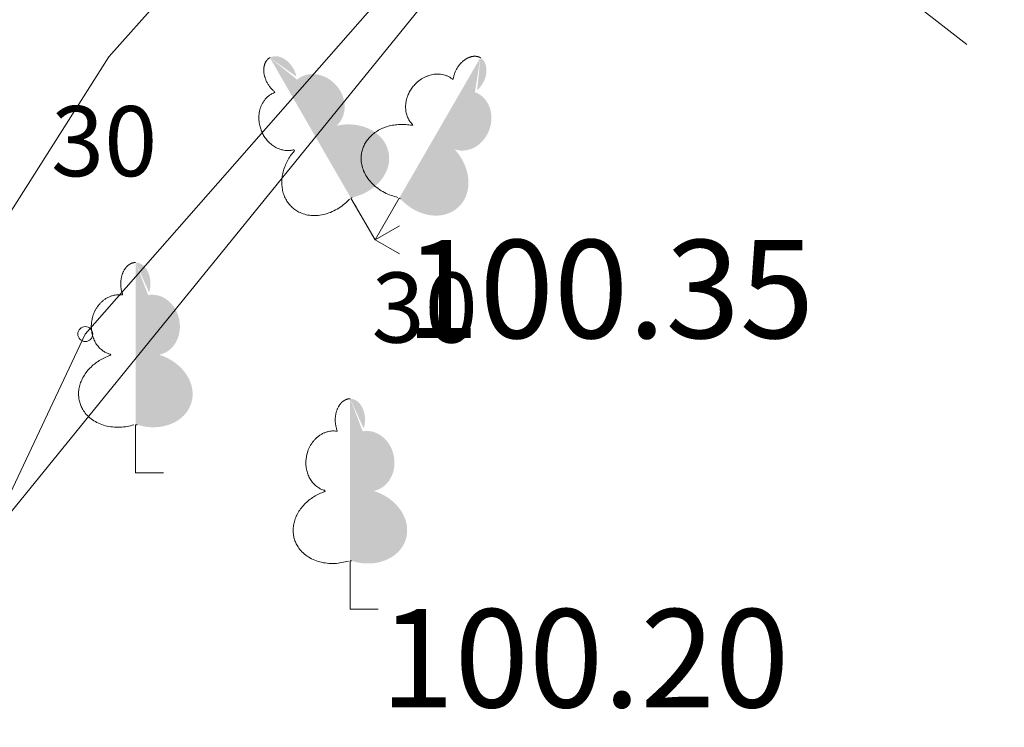
# Model space of a CAD drawing. Units: metres. Extents: x 0 to 553527, y 0 to 336807.
# Drawn here: x 551066 to 551073, y 335457 to 335462 of the extents above; entities that cross this region are included whole.
import ezdxf
from ezdxf.enums import TextEntityAlignment as Align

# ---------------------------------------------------------------- set-up
doc = ezdxf.new("R2010")
doc.units = ezdxf.units.M
doc.header["$MEASUREMENT"] = 0
for name, pattern in [('DGN Style 1', [16.788586987941194, 0.02793442094499366, -16.7606525669962]), ('DGN Style 2', [27.93442094499367, 16.7606525669962, -11.17376837799747]), ('DGN Style 4', [44.72300793293486, 22.34753675599493, -11.17376837799747, 0.02793442094499366, -11.17376837799747])]:
    doc.linetypes.add(name, pattern=pattern)
for name, color, linetype, lineweight in [('Level 1', 7, 'CONTINUOUS', 0), ('Level 25', 7, 'CONTINUOUS', 0), ('Level 29', 7, 'CONTINUOUS', 0), ('Level 32', 7, 'CONTINUOUS', 0), ('Level 35', 7, 'CONTINUOUS', 0), ('Level 37', 7, 'CONTINUOUS', 0), ('Level 58', 7, 'CONTINUOUS', 0)]:
    doc.layers.add(name, color=color, linetype=linetype, lineweight=lineweight)
doc.styles.add('Style-font001', font='font001.shx')
doc.linetypes.add('zogs_stieplu', pattern='A,1.45,[9,dgnlstyle-jaun500.shx,S=0.005664,R=0,X=0,Y=0],2.9,[10,dgnlstyle-jaun500.shx,S=0.005664,R=0,X=0,Y=0],1.45', length=5.8)

# ---------------------------------------------------------------- blocks, each defined once
blk = doc.blocks.new('LAPUKO_1')
at = {"layer": 'Level 1', "linetype": 'Continuous', "lineweight": 0}
h = blk.add_hatch(color=3, dxfattribs=at)
edge = h.paths.add_edge_path()
edge.add_ellipse((0.0004004397196695209, 1.350068431172986), major_axis=(-2.75410667655027e-17, -0.1499315361192787), ratio=0.7071067811865476, start_angle=57.04944999999998, end_angle=180, ccw=False)
edge.add_line((0.08936408685985953, 1.268518419004977), (0.09035936091095209, 1.267606086214073))
edge.add_ellipse((0.1290916748112068, 1.055203076801263), major_axis=(0.03873231390928331, -0.2124030094272178), ratio=0.86132284597957, start_angle=0, end_angle=180, ccw=False)
edge.add_ellipse((0.09035936137661338, 0.5929141737287864), major_axis=(-0.3068173883848489, 0.09511338992961674), ratio=0.8144450187643258, start_angle=90, end_angle=270, ccw=False)
edge.add_line((0.01289473474025726, 0.3430282800691202), (0.01099999994039536, 0.3439999999827705))
edge.add_line((0.01099999994039536, 0.3439999999827705), (0, 0.3439999999827705))
edge.add_line((0, 0.3439999999827705), (0, 1.49900000001071))
edge.add_line((0, 1.49900000001071), (-0.001000000047497451, 1.5))
edge.add_line((-0.001000000047497451, 1.5), (0.0004004397196695209, 1.499999967287295))
at = {"layer": 'Level 1', "color": 3, "linetype": 'Continuous', "lineweight": 0}
for p, q in [((0, 0), (0, 0.3439999999827705)), ((0, 0.3439999999827705), (0.01099999994039536, 0.3439999999827705)), ((0, 0.271999999997206), (0, 0.2960000000311993)), ((0, 0), (0.1999999999534339, 0))]:
    blk.add_line(p, q, dxfattribs=at)
blk.add_rational_spline([(-0.01209385541733354, 0.3430282800691202), (-0.3189112438121811, 0.2479148901766166), (-0.3963758704485372, 0.4978007838362828), (-0.4738404972013086, 0.747686677495949), (-0.1670231088064611, 0.8428000673884526), (-0.3499706740258262, 0.8761610941728577), (-0.3112383602419868, 1.088564103643876), (-0.2725060462253168, 1.300967113114893), (-0.0895584817044437, 1.267606086214073), (-0.1228531757369637, 1.343332893098705), (-0.09274780785199255, 1.421666430193), (-0.06264244008343667, 1.499999967287295), (0.0004004397196695209, 1.499999967287295)], [1, 0.7071067811865476, 1, 0.7071067811865476, 1, 0.7071067811865476, 1, 0.7071067811865476, 1, 0.8595167113278297, 1, 0.8595167113278297, 1], degree=2, knots=[0, 0, 0, 0.1666666666666667, 0.1666666666666667, 0.3333333333333333, 0.3333333333333333, 0.5, 0.5, 0.6666666666666666, 0.6666666666666666, 0.8333333333333333, 0.8333333333333333, 1, 1, 1], dxfattribs=at)
blk = doc.blocks.new('PKT_6')
at = {"layer": 'Level 58', "color": 254, "linetype": 'Continuous', "lineweight": 13}
blk.add_circle((1.663167495280504e-05, 9.1761932708323e-05), 0.05342884173628483, dxfattribs=at)

msp = doc.modelspace()

# ---------------------------------------------------------------- linework, layer by layer
at = {"layer": 'Level 25', "color": 214, "linetype": 'DGN Style 1', "lineweight": 30, "flags": 128}
msp.add_lwpolyline([(551075.635706816, 335598.6220859199), (551075.2023495659, 335595.0933197407), (551071.2402261371, 335596.8473848004), (551065.2351328145, 335592.0804550495), (551065.7923064213, 335589.5215836682), (551069.0734398862, 335587.6643383108), (551069.3829807792, 335587.1690728821), (551047.9394283516, 335572.3161728295), (551043.6118596207, 335566.4206444136), (551048.629330613, 335555.6330817803), (551051.7652499831, 335548.9222143283), (551055.9046635516, 335540.956979128), (551061.2984448682, 335525.6536926018), (551062.4900942289, 335522.9568019434), (551062.6155310037, 335521.5769974206), (551068.5110594195, 335507.9043889667), (551071.7724155645, 335499.1865331177), (551075.8491107458, 335498.2457573066), (551075.9745475206, 335492.3502288908), (551078.8595933411, 335485.5139246639), (551081.1174552876, 335482.1271317442), (551083.3753172341, 335475.5417010668), (551079.4867772151, 335467.9527761911), (551071.3961052401, 335456.2244377467), (551067.5702836087, 335444.6215360773), (551069.8908639426, 335437.9733870125), (551075.7863923584, 335424.4889337209), (551074.3758356132, 335420.9737990909), (551084.593813738, 335400.5854857467), (551092.0444135489, 335385.8555642817), (551103.1774937258, 335364.7027119452), (551100.8652386122, 335358.1085029173), (551090.5885492179, 335355.1967742557), (551095.7935579399, 335346.6867741476), (551099.3685060219, 335344.1780386515), (551100.2465634454, 335342.8609525161), (551101.8145231305, 335342.2337686421), (551104.5114137889, 335338.4706653979), (551110.8850107718, 335333.8583705826), (551108.5727556582, 335329.947519341), (551109.6575173165, 335328.7771186045), (551111.3988452415, 335328.8056649638), (551112.1981433056, 335325.9510290209), (551111.1357720932, 335325.4355553205), (551111.3417525227, 335325.2754318479), (551113.0830804479, 335325.2944627542), (551113.6254612769, 335323.4389493912), (551110.2396931715, 335322.2579622541), (551107.5450867187, 335320.955416121), (551106.2319541851, 335320.0704789787), (551104.6007287705, 335317.3746000971), (551103.9774229701, 335315.5691626063), (551102.4963818003, 335314.5316444541), (551101.835814833, 335312.6484255273), (551101.5218048869, 335309.1848005839), (551099.466467008, 335305.331042061), (551100.2372187126, 335302.8475087908), (551099.8946623994, 335302.3336743211), (551102.1212784348, 335301.1347272251), (551101.0079704172, 335290.9436769091), (551102.8920301393, 335283.4930770983), (551101.6930830434, 335279.2967622624), (551102.3794283748, 335273.0620825979), (551102.1299437025, 335272.188886245), (551100.1340663244, 335272.0017727407), (551099.9569453091, 335270.574238926), (551102.8783977192, 335268.1347603208), (551104.1769157227, 335263.5849108387), (551103.4058646093, 335259.5997742568), (551104.866817984, 335245.0829865548), (551102.7207519829, 335238.2756437638), (551104.1766163139, 335233.5654944582), (551105.2739544745, 335222.0291418362), (551116.6600470546, 335218.6492664343), (551117.7124860907, 335206.824804325), (551110.7168619108, 335201.624517324), (551108.6298483846, 335198.4534723613), (551111.5835764109, 335187.8189935003), (551118.2696596977, 335183.5473291781), (551122.0460585912, 335179.1518484987), (551118.7649251263, 335173.2086633547), (551129.0098384928, 335170.5592969817), (551138.4617287249, 335168.4300250064), (551143.1876738409, 335168.793559246), (551144.7456777253, 335166.7681541963), (551158.6119122965, 335164.967794152), (551162.8358339387, 335164.8639272265), (551165.0516616855, 335163.5569350789), (551172.0107457025, 335162.6221327483), (551175.6980215622, 335162.8298665996), (551179.2814304964, 335161.4276631036), (551198.3894464141, 335159.6089278899), (551215.5309875403, 335155.9746495081), (551221.6072026895, 335155.9227160453), (551232.0458287149, 335153.222175979), (551242.4844547404, 335151.7680390202), (551249.028071055, 335150.9371036152), (551263.3097733287, 335147.9768962348), (551303.6620739349, 335141.8487476229), (551318.5669777625, 335139.6675421846), (551321.2155843659, 335141.5890803088), (551322.3581205478, 335141.3294129947), (551328.2266018457, 335138.3172721515), (551333.8354158297, 335138.8885402425), (551339.4442298135, 335137.4344032837), (551351.4927931863, 335135.8244659365), (551364.1126246501, 335133.6432604984), (551368.0076343612, 335133.9029278124), (551371.2794425184, 335133.9029278124), (551390.2351564454, 335130.0079181014), (551394.8572346359, 335128.0863799772), (551406.1267960664, 335126.8919103325), (551406.230662992, 335125.645507225), (551408.1522011161, 335125.3339064482), (551409.1908703725, 335127.4112449607), (551424.6151088281, 335126.7880434069), (551450.9973079375, 335121.8024309766), (551452.0879106574, 335124.5981823911), (551457.5928577158, 335123.8711139117), (551462.3707362945, 335122.9363115811), (551467.4890000001, 335123.63), (551472.3826307454, 335123.2594877345), (551470.8564833186, 335118.513796421), (551471.0446384808, 335115.858718021), (551470.1665810571, 335110.2767815421), (551470.5428913815, 335104.7575634507), (551470.020238153, 335101.8620645655), (551468.0341558853, 335094.1895151733), (551465.6508571642, 335081.3949641431), (551466.4661962003, 335078.57263671), (551464.7100813531, 335071.9872060327), (551463.5184319924, 335064.8373098688), (551463.1212155389, 335063.6352074436), (551462.4731255359, 335061.0846596892), (551460.9678842381, 335058.4922996765), (551460.6961045595, 335054.833727078), (551459.3163000366, 335052.8267386811), (551457.2465932522, 335044.547911544), (551456.0549438916, 335040.7220899123), (551454.3615474316, 335039.4677221644), (551455.051449693, 335032.8822914871), (551454.4869842065, 335029.2446250176), (551453.3015890766, 335026.2013059594), (551454.6751393686, 335024.5407459625), (551450.5984441874, 335007.6067813637), (551449.1559212771, 335002.0248448848), (551449.0316935595, 334998.8779839414), (551449.3724833417, 334994.7985297723), (551448.9515077273, 334990.2880767612), (551447.2116512677, 334986.4079664215), (551446.6461650771, 334984.7151614854), (551446.5258863302, 334983.1114448592), (551446.0247248845, 334981.4676353174), (551443.6367031857, 334974.9932199142), (551442.5566876805, 334974.3912357047), (551441.8550616566, 334971.8252891028), (551440.9329245966, 334970.0411543563), (551438.3669779947, 334970.522269344), (551434.9815657241, 334966.4635192274), (551432.5334587685, 334965.0997025031), (551431.9521114915, 334963.6363110818), (551418.2984746749, 334948.0870317183), (551415.977894341, 334945.703732997), (551407.1973201046, 334938.9301471575), (551395.9707287595, 334929.6478258219), (551394.3400506871, 334928.8324867857), (551394.8417977863, 334927.640837425), (551396.4097574713, 334927.3272454879), (551395.0926713358, 334925.3202570911), (551392.3957806776, 334925.0066651541), (551390.451510668, 334925.0693835415), (551387.942775172, 334923.6895790186), (551384.7441374145, 334920.6163780359), (551373.7057012315, 334912.5884244483), (551372.3258967088, 334909.9542521774), (551368.6882302393, 334907.0692063568), (551359.7822192281, 334900.7346492291), (551354.7020298485, 334896.9715459849), (551351.9066053892, 334894.5161244945), (551344.5416510893, 334889.9052743376), (551340.0259271964, 334888.2955023941), (551339.5868984846, 334887.4592572288), (551336.9736323429, 334885.5986117359), (551334.5903336215, 334883.0689701106), (551333.7540884562, 334882.1491004287), (551328.1930581065, 334878.3650910554), (551316.8201238574, 334869.9399210143), (551312.9943022258, 334866.7412832567), (551303.6492625027, 334860.1558525794), (551291.6073321212, 334850.8735312438), (551282.3877291731, 334845.291594765), (551281.0079246502, 334843.0337328185), (551277.3075397934, 334839.5215031239), (551270.7384976484, 334836.5217220013), (551269.6760353836, 334835.6430189332), (551267.8117148057, 334833.083754484), (551265.704638124, 334830.9918024371), (551257.1670456997, 334825.0351016665), (551254.1644548418, 334821.8349178763), (551247.8298977141, 334815.8139526857), (551245.1330070557, 334812.8661884777), (551238.7042580409, 334805.3294336228), (551234.9726282965, 334800.4479477719), (551234.3942696082, 334799.4357750216), (551226.6310827719, 334789.9739770757), (551222.9477421889, 334784.7818143503), (551219.359426238, 334782.7370756519), (551216.9338048409, 334779.6098282309), (551215.718083364, 334777.1794260454), (551208.7563423621, 334767.5207943854), (551208.4140602645, 334766.3691428364), (551207.5214123968, 334762.5572111977), (551205.8449347267, 334760.9452134381), (551204.2544302706, 334760.7517737069), (551201.3459854344, 334757.3714402152), (551195.3437697615, 334749.73058284), (551184.3382644146, 334735.8183411083), (551180.6296697166, 334731.107423519), (551178.4006428593, 334727.5691816097), (551168.7220737675, 334714.9299320527), (551161.4652560342, 334706.5104197655), (551159.6009354563, 334704.1248912841), (551159.8014000345, 334703.6437762963), (551158.598612564, 334701.9698970676), (551157.6163361305, 334697.3592117673), (551158.2778692388, 334694.0515462259), (551159.2000062988, 334692.187225648), (551161.0643268768, 334689.1301408295), (551158.8391700579, 334682.1439502768), (551150.9007727586, 334678.0143799646), (551150.1791002768, 334677.1624055069), (551140.1358249057, 334662.0072833899), (551130.3932464019, 334649.7388511999), (551122.0940128616, 334642.1612901413), (551113.9250245965, 334629.4921150641), (551102.3081589866, 334613.8957846056), (551095.5725491568, 334606.2580841735), (551089.3781936882, 334598.4399656211), (551088.4111605495, 334594.9690365706), (551095.2357765099, 334590.1162942663), (551102.5583947665, 334583.2610771749), (551107.2324064198, 334584.5074802824), (551115.8014277841, 334581.7030732905), (551119.886557797, 334578.3607391344), (551099.6836697162, 334568.2090391536), (551080.4573362375, 334559.3009298888), (551075.7191529854, 334557.0036289181), (551067.6071742929, 334552.1529329495), (551059.5055540941, 334548.5695240154), (551054.352811386, 334546.2471931555), (551037.9693747833, 334538.4575223781), (551015.4044574992, 334524.5366268599), (550994.2467065491, 334510.2639397582), (550979.4212041018, 334500.4640313609), (550968.6161768945, 334492.624104643), (550951.9814605893, 334480.5626789232), (550932.0801081517, 334465.837688357), (550900.8139741911, 334439.4533195949), (550872.0745151958, 334415.7325156794), (550850.0624132572, 334394.7757884912), (550815.8381177774, 334358.0386959864), (550792.9214089098, 334330.19690495), (550776.7389960692, 334307.2801960824), (550758.4049487876, 334280.0414763318), (550749.8520679021, 334265.4672535872), (550732.51376843, 334235.5649689902), (550706.0791437273, 334184.1531418596), (550692.0074803876, 334152.4918993452), (550670.2717861219, 334097.285748707), (550662.9344188089, 334074.0298854616), (550656.9037059491, 334051.8688132386), (550648.1213020649, 334011.8886178546), (550642.7569051345, 334002.4802909305), (550640.0428379113, 333996.2964362734), (550623.910681011, 333942.0200205344), (550618.4830394372, 333929.1544997666), (550583.9069523739, 333819.9985970025), (550581.092619706, 333813.9678841426), (550579.283405848, 333808.2839783382), (550569.6171993734, 333807.6088433216), (550564.4503485728, 333791.9989967215), (550552.97507516, 333749.0314545861), (550552.3135420518, 333746.7060654783), (550551.2310333292, 333743.2380282743), (550532.2269913094, 333723.2617330499), (550504.8435299175, 333713.1382718474), (550489.989104668, 333710.6725575346), (550486.6814391266, 333709.7704669324), (550482.5518688147, 333708.9485621616), (550480.6073624055, 333709.3494913181), (550478.9095060397, 333709.1215119931), (550478.7856896825, 333708.0071647786), (550476.2474543606, 333706.026103064), (550477.671342468, 333694.7588145619), (550464.8563495014, 333695.1302636334), (550454.1462346066, 333696.1827026693), (550443.3123033547, 333695.0064472762), (550441.4550579973, 333695.8112535978), (550436.3166791749, 333703.9831331708), (550432.1630604303, 333705.9935715772), (550424.3970946585, 333703.3355539698), (550418.4833895996, 333701.691744428), (550404.771612446, 333698.0232426457), (550392.0822046417, 333691.5883296833), (550382.6603694631, 333687.1981554193), (550380.6021443198, 333684.6354922284), (550377.5869367956, 333684.4440504808), (550353.1521014125, 333670.8270722593), (550343.6499625322, 333663.8239855932), (550340.0215536655, 333662.9419414488), (550326.6222235411, 333655.3983489582), (550304.796224725, 333642.0393324414), (550296.7612976753, 333634.9771327804), (550290.8676390742, 333633.41350907), (550255.2851764316, 333611.8836133642), (550249.2712390835, 333608.6862033408), (550237.7846187488, 333602.6722659928), (550213.0071968748, 333597.8611161143), (550197.1304022761, 333593.8919174646), (550194.6045485898, 333601.1086422823), (550189.372423097, 333607.7841127386), (550180.5920745688, 333621.9469351932), (550180.5920745688, 333630.9678412153), (550190.5752105666, 333621.8867958197), (550199.6562559621, 333624.3525101324), (550211.5638519113, 333623.9916738915), (550224.1931203421, 333628.4419875291), (550226.7189740284, 333630.8475624683), (550232.0713782683, 333634.6964823711), (550236.7622493997, 333641.1313953335), (550246.2642704096, 333646.1831027059), (550258.7732600935, 333649.1299320064), (550258.2921451058, 333659.8948798594), (550273.0864309819, 333661.9997579312), (550294.0167095055, 333670.2512385551), (550309.6845787667, 333670.9949665263), (550321.587, 333675.931), (550326.1457578639, 333681.1344578681), (550333.0376370642, 333683.4648055114), (550338.6864764305, 333679.9320046779), (550341.4169722073, 333677.6637273355), (550347.1188866536, 333681.1840397328), (550357.8285694396, 333685.6959894251), (550365.8608315293, 333690.6045940355), (550368.2407610372, 333692.2407955722), (550368.5878340905, 333695.265289322), (550369.351, 333696.675), (550372.897, 333698.02), (550374.883, 333703.382002), (550379.446262471, 333704.1404431125), (550379.8759719656, 333704.975071169), (550380.3056814601, 333704.8759074396), (550383.9416848752, 333704.8593801513), (550393.1804390069, 333709.0738386552), (550398.6840259943, 333708.8259293314), (550398.9119071054, 333713.427508509), (550411.843339346, 333715.6087139472), (550434.5901960583, 333718.9843890301), (550450.2491653357, 333724.6177532547), (550484.7581432024, 333719.0645844025), (550484.7085613376, 333723.8244434187), (550485.3896411182, 333724.7762134362), (550490.515, 333723.659), (550503.3017606192, 333729.1792848118), (550505.6035187717, 333734.1108501754), (550506.1279269102, 333736.1951186738), (550502.3101233244, 333742.2193152411), (550503.1530150252, 333745.5908820442), (550533.645861847, 333784.9836735888), (550542.1243607193, 333804.3206008416), (550547.380038383, 333824.9466565779), (550551.1978419686, 333830.9460622129), (550559.0317765994, 333845.0273118021), (550573.2248967219, 333848.9620849351), (550581.280673611, 333875.9656255455), (550582.5035075383, 333877.4791331114), (550586.3273764249, 333892.5557228), (550589.5398142354, 333905.6243599002), (550592.606922283, 333908.0299348395), (550604.339242961, 333949.1085571658), (550605.5368875813, 333958.6672873098), (550610.889291821, 333975.9272874987), (550613.0543092664, 333980.4377405097), (550619.9502907587, 334005.5759986244), (550620.3311734574, 334006.6384608892), (550622.115308204, 334013.9754644538), (550620.6920096983, 334014.1959754899), (550620.9526136501, 334015.3787165016), (550623.0574917219, 334018.9469859949), (550625.0019981312, 334024.9007839694), (550624.4807902277, 334025.2215272947), (550622.7968877702, 334025.6825958246), (550623.2178633845, 334027.2261730773), (550625.3026949986, 334029.1706794865), (550627.4677124437, 334034.1321777987), (550631.1963535995, 334039.5146517251), (550637.0795290956, 334060.3408245386), (550645.2857229353, 334083.6337901299), (550669.8172394097, 334128.2322715883), (550686.9393591707, 334174.5184414916), (550710.2705992847, 334222.4980078549), (550716.868983045, 334237.9102343169), (550729.6505809922, 334261.8224367565), (550788.5431467635, 334347.8093458858), (550810.1039699778, 334373.9752406366), (550859.0886347444, 334424.601144171), (550899.5158663196, 334463.7189013552), (550922.6967690272, 334485.289736944), (550921.5716470672, 334490.0313223464), (550925.8712202711, 334495.7774809273), (550927.966, 334503.959), (550942.3864033254, 334513.7794322856), (550992.4141476139, 334546.6490666856), (551022.7924405312, 334566.8610790367), (551038.6456131976, 334577.453184917), (551047.3704349502, 334583.0619989009), (551052.0857944156, 334586.3096157721), (551062.292257909, 334592.7790670415), (551071.003, 334599.516), (551068.2391246071, 334601.9478140507), (551075.325626752, 334614.3668763663), (551080.076637257, 334620.6815105818), (551081.8607720035, 334622.7863886536), (551082.702, 334623.549), (551085.9396866661, 334623.7345558611), (551086.6148216827, 334622.3842858279), (551093.5278104589, 334632.22827029), (551094.6103191816, 334637.8613249392), (551099.4816084334, 334643.3841240705), (551100.2433738308, 334644.2761914438), (551106.2172182632, 334648.9770858042), (551106.3976363837, 334652.5253088396), (551111.68990125, 334661.967190476), (551120.470249778, 334672.7922777025), (551127.0254414874, 334677.8439850748), (551136.5876018709, 334694.0816159145), (551144.8986294777, 334701.9633325127), (551139.8633577107, 334705.9915499264), (551139.479, 334706.799), (551140.2809089938, 334708.1895116428), (551140.403408704, 334708.9544049806), (551140.7171721831, 334711.6924291153), (551136.2668585456, 334714.4588402954), (551135.7857435577, 334716.9846939815), (551139.9954997014, 334726.0657393771), (551160.2023291908, 334741.3411402411), (551169.7043502007, 334754.2109661659), (551174.2148032117, 334758.120025442), (551180.3490193068, 334768.1633008133), (551185.3405873057, 334772.3730569569), (551188.5279741001, 334773.1548688121), (551190.7531309188, 334775.6205831248), (551193.8202389664, 334781.7547992198), (551196.2859532791, 334783.9799560385), (551197.4887407487, 334789.8736146396), (551202.6607268681, 334798.3532663004), (551206.5701726127, 334801.6013611866), (551206.581120782, 334808.9898732946), (551214.3596913064, 334814.5085772657), (551223.8069284952, 334826.2168951994), (551234.0782251351, 334837.5766287728), (551235.890528489, 334838.9937463301), (551237.147, 334840.632), (551248.9079050744, 334852.5388418062), (551253.1332529054, 334855.2696148403), (551264.657, 334861.267), (551291.5467208722, 334878.7596086436), (551295.1550832811, 334877.797378668), (551305.0179405318, 334882.1073671007), (551309.4548898641, 334883.1865347471), (551311.4862642572, 334884.5797635661), (551311.7802789719, 334885.0341499435), (551312.1812081285, 334885.3148003531), (551312.4351299277, 334885.6288615257), (551312.8627876946, 334885.8527136381), (551314.7672011881, 334887.1256637101), (551317.7140304886, 334890.7340261189), (551315.6692917902, 334892.8389041908), (551317.4133336212, 334896.2668484791), (551317.2329155008, 334899.5143746471), (551321.9037401745, 334904.706407224), (551328.7596287513, 334910.6401587407), (551331.2854824375, 334910.8005304034), (551333.7111038344, 334912.9054084751), (551339.0434616164, 334915.9925629804), (551342.8322421457, 334917.5762331487), (551346.4606510124, 334920.0419474614), (551348.0643676384, 334923.8507744485), (551366.778542408, 334932.1414247803), (551368.3884797551, 334934.4784306069), (551374.9320960697, 334941.2817142355), (551386.6171252028, 334947.8772640128), (551403.1102940068, 334968.6008891184), (551409.4666679617, 334974.127290678), (551416.2624171651, 334977.8759782916), (551419.5700827065, 334980.1211815682), (551421.6549143204, 334986.9770701451), (551424.6618829946, 334988.4003686508), (551425.5038342233, 334993.0511468666), (551427.3080154276, 335000.6086614673), (551428.7313139334, 335002.3326568404), (551430.0944730655, 335005.7505778998), (551434.1238110887, 335015.1323201628), (551434.905622944, 335018.6204038247), (551434.3643685826, 335039.4286270489), (551436.3489679076, 335043.2174075782), (551436.8300828952, 335051.2760836246), (551439.1755184612, 335058.0116934544), (551439.536354702, 335062.5221464654), (551444.8486660263, 335065.0981162961), (551445.7307101706, 335066.040299814), (551446.6728936882, 335070.9917748971), (551449.0584221696, 335075.5423208239), (551450.0006056875, 335078.6695682448), (551447.9959599047, 335082.819185015), (551448.1881448244, 335093.7215649494), (551448.6931413685, 335101.9277587893), (551444.1940243089, 335103.4179851406), (551435.1056683165, 335106.4820594466), (551430.8471243659, 335107.209127926), (551429.3929874069, 335108.5593979592), (551423.7841734232, 335108.8190652732), (551419.5775629351, 335107.5726621656), (551408.5676688189, 335108.2218304508), (551394.7014342475, 335109.000832393), (551378.7578611637, 335110.403035889), (551373.5125814195, 335111.9610397734), (551359.2828126086, 335114.4019125256), (551346.8187815334, 335116.6869848894), (551344.2740418555, 335117.9853214597), (551331.861944243, 335120.3742607491), (551327.4038500321, 335124.377673513), (551316.1261050105, 335127.6968790059), (551294.8853187198, 335132.4228241219), (551270.5509345841, 335136.8905866457), (551252.3994300228, 335139.3993007851), (551250.0566599455, 335136.7341311558), (551249.282901021, 335136.1967985694), (551248.6525093897, 335134.6998301548), (551247.6778010223, 335135.175297651), (551239.680047749, 335135.4868984279), (551234.0193003023, 335134.655963023), (551229.6049559631, 335134.344362246), (551225.1906116239, 335136.5775011471), (551205.9232969199, 335138.239371957), (551199.2238802171, 335141.043778949), (551191.6069723376, 335142.1516928223), (551186.2405145136, 335143.8741526723), (551183.3841740589, 335143.5106184326), (551176.6328238931, 335144.4973542261), (551161.8317869911, 335145.068622317), (551149.8351570813, 335150.6774363009), (551146.9268831637, 335153.8453775325), (551145.992080833, 335155.0398471772), (551141.7162257279, 335156.3208725932), (551140.6256230088, 335155.3687591083), (551138.150127948, 335155.472626034), (551133.4068716777, 335156.4420506731), (551130.8621319998, 335156.5978510616), (551118.7270128559, 335158.0260212889), (551110.3137918802, 335158.285688603), (551101.5197255105, 335160.6919390467), (551092.102457587, 335162.630788325), (551091.981279507, 335164.2926591351), (551089.8520075317, 335164.6100302966), (551086.874488997, 335165.3948026237), (551086.3897766775, 335165.6429291682), (551086.8225555343, 335167.9972461491), (551086.9091113056, 335171.0786316094), (551087.5055424077, 335173.8893300732), (551088.7615822225, 335179.8269728343), (551086.5920589061, 335181.1971980868), (551086.528265912, 335181.9760032232), (551089.8520075319, 335182.0279366859), (551090.7348763997, 335180.4006881844), (551091.7562345017, 335180.314132413), (551093.301, 335180.616), (551094.6818195735, 335181.0238897382), (551094.1358863462, 335183.9635879799), (551095.6594171411, 335190.6390584362), (551094.5769084187, 335203.3284662407), (551093.0533776238, 335207.0771538542), (551092.0109618168, 335219.957003008), (551093.1536099127, 335234.2701738963), (551092.1713334793, 335246.4985131706), (551091.7704043228, 335248.422973122), (551091.9909153589, 335251.9912426152), (551090.2669199858, 335252.2217768802), (551092.431937431, 335260.460871047), (551089.6053868774, 335260.581149794), (551088.8837143957, 335266.5950871421), (551091.2892893348, 335268.6398258404), (551091.7704043227, 335270.8048432856), (551088.8837143957, 335271.5866551409), (551087.801205673, 335284.6368991861), (551089.1242718896, 335287.9445647275), (551089.6053868774, 335302.6787112302), (551088.8387856487, 335304.107957811), (551076.0442346185, 335312.3867849482), (551066.15103122, 335316.8114639982), (551057.6677471099, 335325.2440543656), (551058.7339596957, 335337.5995766839), (551053.779207091, 335340.9863696037), (551051.6467819193, 335347.3836451189), (551045.0285595704, 335357.2092925953), (551042.3644605833, 335361.1189719603), (551030.1343750401, 335384.5129304614), (551021.730111128, 335394.736027608), (551015.7718643247, 335416.9383367487), (551015.8973010995, 335428.98026713), (551017.4652607846, 335431.8025945631), (551024.2388466242, 335440.8967607365), (551023.2353524258, 335453.5658749919), (551025.6186511471, 335457.5798517857), (551030.573403752, 335460.9666447054), (551031.6396163378, 335464.2280008504), (551030.238905686, 335476.771678331), (551029.3190360038, 335483.0435170713), (551027.7510763188, 335493.6429245424), (551025.6813695343, 335501.2945678055), (551022.9415288123, 335510.7331083918), (551026.0521209419, 335523.9933296501), (551019.5373005205, 335538.1557528143), (551020.1556607762, 335543.0491776119), (551017.8650581687, 335548.6209136844), (551014.2743838108, 335555.9879869358), (551014.0784678648, 335561.8805300367), (551014.0157494772, 335566.270817155), (551012.5512728401, 335570.268140129), (551014.366, 335570.513), (551018.691994836, 335571.2964871895), (551033.5868541347, 335581.4198331199), (551034.1572271654, 335582.4640513098), (551042.1433822027, 335588.0976955608), (551044.495892989, 335589.5834918468), (551070.1258789221, 335599.9840658487)], close=True, dxfattribs=at)
at = {"layer": 'Level 29', "color": 4, "linetype": 'DGN Style 4', "lineweight": 13}
msp.add_line((551078.18, 335473.684), (551052.9890000001, 335442.639), dxfattribs=at)
at = {"layer": 'Level 32', "color": 32, "linetype": 'Continuous', "lineweight": 0}
for points, knots in [([(551033.9933115669, 335478.80676204), (551034.0211028127, 335478.5742018498), (551034.0485169508, 335478.3415962165), (551034.076, 335478.109), (551034.2785234438, 335476.3949912468), (551034.4475274341, 335474.6772942394), (551034.64, 335472.962), (551034.9001611829, 335470.643472286), (551035.2420874893, 335468.3364419334), (551035.575, 335466.026), (551035.7906879109, 335464.5291070395), (551036.1271267987, 335463.0598206695), (551036.519, 335461.591), (551036.8697785455, 335460.2762104804), (551037.4604746451, 335459.0702965607), (551038.084, 335457.846), (551039.8131131754, 335454.4508737278), (551041.7847164988, 335451.5792194239), (551044.5, 335448.598), (551044.89456517, 335448.1647909636), (551045.353572908, 335447.7289900743), (551045.853, 335447.679), (551046.233943444, 335447.6408695274), (551046.6657327949, 335447.857447907), (551047.04, 335448.063), (551049.6108486895, 335449.4749413128), (551052.0478801993, 335450.7802804684), (551054.3150000001, 335452.592), (551054.7368017295, 335452.9290736878), (551055.1392774117, 335453.2713285687), (551055.4720000001, 335453.689), (551057.5144342636, 335456.2528969881), (551059.4373888484, 335458.870983411), (551061.34, 335461.522), (551061.5063493847, 335461.7537840816), (551061.6479912361, 335462.0020472749), (551061.825, 335462.227), (551061.8930274771, 335462.3134531564), (551061.9740386922, 335462.3878203475), (551062.053, 335462.464), (551062.1607438357, 335462.5679482272), (551062.2770799245, 335462.661886172), (551062.384, 335462.767), (551065.2382972755, 335465.5730783856), (551067.7513685486, 335468.6447079114), (551070.2490000001, 335471.803), (551070.9446467184, 335472.6826556137), (551071.5413925282, 335473.5960253447), (551072.062, 335474.604), (551072.1056219379, 335474.6884586568), (551072.1318350172, 335474.7756930578), (551072.154, 335474.868), (551072.486058301, 335476.2508698513), (551072.6042629959, 335477.6412466632), (551072.657, 335479.026), (551072.7276397584, 335480.8808387926), (551072.7600548281, 335482.7423599624), (551071.779, 335484.567), (551071.3739099717, 335485.320417101), (551070.8327012659, 335485.7867569639), (551070.274, 335486.328), (551070.2418926265, 335486.3591040861), (551070.2020670105, 335486.3818352043), (551070.175, 335486.417), (551069.0428668481, 335487.8878396132), (551067.9123221949, 335489.3597970814), (551066.782, 335490.832), (551066.5319737471, 335491.1576499615), (551066.2819866028, 335491.4833175965), (551066.032, 335491.809), (551064.8736546143, 335493.3180917074), (551063.7839347777, 335494.7895428427), (551062.691, 335496.436), (551062.4839531, 335496.7479068559), (551062.2850088127, 335497.1387486931), (551062.392, 335497.475), (551062.6605534537, 335498.3190082962), (551063.0888150554, 335499.1459630891), (551063.3864853359, 335500.0000010072)], [0, 0, 0, 0, 0.006933445071905094, 0.006933445071905094, 0.006933445071905094, 0.05802621742683354, 0.05802621742683354, 0.05802621742683354, 0.1270872601149199, 0.1270872601149199, 0.1270872601149199, 0.1718306432549238, 0.1718306432549238, 0.1718306432549238, 0.2118819118987021, 0.2118819118987021, 0.2118819118987021, 0.3229490493660037, 0.3229490493660037, 0.3229490493660037, 0.3390885147150707, 0.3390885147150707, 0.3390885147150707, 0.3513990673695786, 0.3513990673695786, 0.3513990673695786, 0.4359604922779112, 0.4359604922779112, 0.4359604922779112, 0.4516932979597374, 0.4516932979597374, 0.4516932979597374, 0.5482699131667939, 0.5482699131667939, 0.5482699131667939, 0.5567138143301189, 0.5567138143301189, 0.5567138143301189, 0.559958949089918, 0.559958949089918, 0.559958949089918, 0.564386981959984, 0.564386981959984, 0.564386981959984, 0.6825960469605675, 0.6825960469605675, 0.6825960469605675, 0.7155199389545525, 0.7155199389545525, 0.7155199389545525, 0.7182786469043033, 0.7182786469043033, 0.7182786469043033, 0.7596074349716657, 0.7596074349716657, 0.7596074349716657, 0.8149662034391628, 0.8149662034391628, 0.8149662034391628, 0.8378245437084266, 0.8378245437084266, 0.8378245437084266, 0.8391381639054459, 0.8391381639054459, 0.8391381639054459, 0.8940830194197036, 0.8940830194197036, 0.8940830194197036, 0.9062367720435103, 0.9062367720435103, 0.9062367720435103, 0.9625527630249016, 0.9625527630249016, 0.9625527630249016, 0.9732213331760348, 0.9732213331760348, 0.9732213331760348, 1, 1, 1, 1]), ([(551060.13322071, 335500.0000010072), (551060.1461220488, 335499.9749877105), (551060.1590380652, 335499.9499860426), (551060.172, 335499.925), (551060.3015137181, 335499.6753431915), (551060.4920117253, 335499.4601704465), (551060.656, 335499.234), (551060.6824600545, 335499.1975066449), (551060.7241814556, 335499.1731390071), (551060.745, 335499.131), (551060.7676455282, 335499.0851629786), (551060.7155727496, 335499.0349674833), (551060.715, 335498.986), (551060.7133211081, 335498.8424623762), (551060.700560865, 335498.6948231792), (551060.745, 335498.553), (551061.0506850953, 335497.5774357368), (551061.4786134111, 335496.6972063572), (551062.032, 335495.859), (551062.814181907, 335494.67424081), (551063.5764733257, 335493.5033454132), (551064.448, 335492.399), (551065.072723212, 335491.6073888721), (551065.6991617663, 335490.817326887), (551066.324, 335490.026), (551067.375586523, 335488.6942173966), (551068.4187235282, 335487.3556639628), (551069.4720000001, 335486.025), (551069.5370659471, 335485.9427984952), (551069.630823586, 335485.889214729), (551069.707, 335485.816), (551070.2178435723, 335485.3250176638), (551070.7078685561, 335484.897656719), (551071.074, 335484.21), (551071.9612868397, 335482.543525385), (551071.9484833551, 335480.8506370427), (551071.8740000001, 335479.162), (551071.8186120067, 335477.9062802854), (551071.7019369706, 335476.6461938982), (551071.392, 335475.392), (551071.3335840701, 335475.1556135416), (551071.2650015613, 335474.9330207828), (551071.155, 335474.716), (551070.6893158007, 335473.7972571355), (551070.1554640011, 335472.9603828772), (551069.523, 335472.16), (551067.2560428507, 335469.2911668602), (551064.9517841396, 335466.5274701568), (551062.35, 335463.993), (551062.1054726418, 335463.7547991122), (551061.8391308584, 335463.5428478003), (551061.593, 335463.307), (551061.4115283905, 335463.1331100612), (551061.230553014, 335462.9589512972), (551061.071, 335462.764), (551060.6609675619, 335462.2629981466), (551060.3665061069, 335461.6829391493), (551059.986, 335461.161), (551058.5077946772, 335459.1333499447), (551057.0221147158, 335457.1379245442), (551055.301, 335455.279), (551054.5612551227, 335454.4800236759), (551053.6850706758, 335453.8710489697), (551052.799, 335453.233), (551051.2132033142, 335452.0910866411), (551049.5551505378, 335451.1898956994), (551047.824, 335450.282), (551047.597477995, 335450.1632013458), (551047.3135753508, 335450.0515761042), (551047.084, 335450.123), (551045.5532591543, 335450.5992335078), (551044.2487037736, 335451.8712319424), (551043.067, 335453.178), (551041.6806688921, 335454.7110518946), (551040.4807824626, 335456.1583898844), (551039.526, 335457.923), (551039.1371418677, 335458.6416799305), (551038.8042896724, 335459.3635136844), (551038.573, 335460.138), (551037.9364828223, 335462.2694131267), (551037.3544222141, 335464.3958248874), (551036.968, 335466.577), (551036.6907791334, 335468.1417838894), (551036.4106553696, 335469.703329977), (551036.229, 335471.28), (551035.9596690381, 335473.6176465817), (551035.7259920432, 335475.9587837681), (551035.447, 335478.295), (551035.4146854847, 335478.5655944378), (551035.3824082775, 335478.8361936808), (551035.3500247538, 335479.1067800513)], [0, 0, 0, 0, 0.0008742613031288391, 0.0008742613031288391, 0.0008742613031288391, 0.009609749778769886, 0.009609749778769886, 0.009609749778769886, 0.01101924995027324, 0.01101924995027324, 0.01101924995027324, 0.01255244435058475, 0.01255244435058475, 0.01255244435058475, 0.01704667330931343, 0.01704667330931343, 0.01704667330931343, 0.04796128957308903, 0.04796128957308903, 0.04796128957308903, 0.09165742168707096, 0.09165742168707096, 0.09165742168707096, 0.122979455547975, 0.122979455547975, 0.122979455547975, 0.1756936252332951, 0.1756936252332951, 0.1756936252332951, 0.1789500327049411, 0.1789500327049411, 0.1789500327049411, 0.2007876952809007, 0.2007876952809007, 0.2007876952809007, 0.2537093193009277, 0.2537093193009277, 0.2537093193009277, 0.2930633811457267, 0.2930633811457267, 0.2930633811457267, 0.3004807089732311, 0.3004807089732311, 0.3004807089732311, 0.3318814666713211, 0.3318814666713211, 0.3318814666713211, 0.4444320182358255, 0.4444320182358255, 0.4444320182358255, 0.4550100245467412, 0.4550100245467412, 0.4550100245467412, 0.4628091596984385, 0.4628091596984385, 0.4628091596984385, 0.4828520177011142, 0.4828520177011142, 0.4828520177011142, 0.5607153130609445, 0.5607153130609445, 0.5607153130609445, 0.594181399514385, 0.594181399514385, 0.594181399514385, 0.6540755032692741, 0.6540755032692741, 0.6540755032692741, 0.6619126798636473, 0.6619126798636473, 0.6619126798636473, 0.7141686659266473, 0.7141686659266473, 0.7141686659266473, 0.7754734537004315, 0.7754734537004315, 0.7754734537004315, 0.8004413036681572, 0.8004413036681572, 0.8004413036681572, 0.8691536903118097, 0.8691536903118097, 0.8691536903118097, 0.918448235717563, 0.918448235717563, 0.918448235717563, 0.991534692539066, 0.991534692539066, 0.991534692539066, 1, 1, 1, 1]), ([(551036.7248911775, 335479.2530734261), (551036.7561222202, 335478.9957391442), (551036.7869855277, 335478.7383599186), (551036.818, 335478.481), (551037.1749409001, 335475.5190833779), (551037.4776946777, 335472.5513403571), (551037.827, 335469.588), (551037.9258629468, 335468.7492937417), (551038.0993154466, 335467.9228380641), (551038.276, 335467.095), (551038.8889863882, 335464.2229126837), (551039.7662485058, 335461.4409141167), (551040.684, 335458.643), (551040.7573099359, 335458.4195027836), (551040.8520918223, 335458.209046047), (551040.968, 335458.001), (551041.2203943174, 335457.5479720855), (551041.5522833806, 335457.1925660834), (551041.93, 335456.813), (551043.8291498445, 335454.9045510961), (551045.8769590304, 335453.1220706767), (551048.248, 335452.436), (551048.3608508642, 335452.4033461278), (551048.4981428924, 335452.4456381687), (551048.608, 335452.501), (551049.4884369578, 335452.9446909309), (551050.336816472, 335453.3988891745), (551051.1730000001, 335453.921), (551052.5503140278, 335454.7809913055), (551053.9277031502, 335455.5728107493), (551055.153, 335456.656), (551056.5326507553, 335457.8756414836), (551057.5880630407, 335459.3434142966), (551058.664, 335460.808), (551059.2561611576, 335461.614060948), (551059.6769993857, 335462.5338846922), (551060.318, 335463.302), (551060.5699243561, 335463.6038826347), (551060.8484165502, 335463.8796217618), (551061.133, 335464.15), (551061.5175181128, 335464.5153245822), (551061.9346997775, 335464.8413515489), (551062.317, 335465.21), (551064.6661273333, 335467.4752410382), (551066.7575096714, 335469.9368278107), (551068.796, 335472.516), (551069.3664201299, 335473.2377163186), (551069.8415287954, 335473.996495351), (551070.254, 335474.827), (551070.4275360305, 335475.176412222), (551070.5383864263, 335475.5328288552), (551070.634, 335475.912), (551070.9182486028, 335477.0392339693), (551071.0333844768, 335478.1706583183), (551071.091, 335479.299), (551071.1687109988, 335480.8208912204), (551071.1636554503, 335482.3451611749), (551070.37, 335483.852), (551070.0421281398, 335484.4744994089), (551069.6023074418, 335484.8632955072), (551069.139, 335485.305), (551069.0185015319, 335485.4198799047), (551068.8708801765, 335485.5036725644), (551068.767, 335485.632), (551067.798229015, 335486.8287624648), (551066.8401494994, 335488.0341344839), (551065.873, 335489.232), (551064.8564285985, 335490.4910771411), (551063.8359020085, 335491.7469291505), (551062.8200000001, 335493.007), (551062.2596528638, 335493.7020248016), (551061.7379877085, 335494.4274544318), (551061.276, 335495.195), (551060.8847205912, 335495.845070923), (551060.5386862438, 335496.5158174922), (551060.212, 335497.198), (551060.021406877, 335497.5959943973), (551059.8300830864, 335497.9932080524), (551059.648, 335498.395), (551059.5763661731, 335498.5530701171), (551059.504183543, 335498.7108609545), (551059.435, 335498.87), (551059.2713391118, 335499.2464600133), (551059.1078625327, 335499.6229845147), (551058.9455075534, 335500.0000010072)], [0, 0, 0, 0, 0.008466015338453283, 0.008466015338453283, 0.008466015338453283, 0.1059001134272562, 0.1059001134272562, 0.1059001134272562, 0.133476624388751, 0.133476624388751, 0.133476624388751, 0.2291501030518496, 0.2291501030518496, 0.2291501030518496, 0.2367924949460493, 0.2367924949460493, 0.2367924949460493, 0.2534340842077539, 0.2534340842077539, 0.2534340842077539, 0.3371075844893421, 0.3371075844893421, 0.3371075844893421, 0.3410900659977201, 0.3410900659977201, 0.3410900659977201, 0.3730071989056229, 0.3730071989056229, 0.3730071989056229, 0.4255792879300417, 0.4255792879300417, 0.4255792879300417, 0.4847740229341985, 0.4847740229341985, 0.4847740229341985, 0.5173529045295283, 0.5173529045295283, 0.5173529045295283, 0.5301569698984067, 0.5301569698984067, 0.5301569698984067, 0.5474573261031933, 0.5474573261031933, 0.5474573261031933, 0.6537631487237191, 0.6537631487237191, 0.6537631487237191, 0.6835101533083908, 0.6835101533083908, 0.6835101533083908, 0.696025395677161, 0.696025395677161, 0.696025395677161, 0.7332318300897674, 0.7332318300897674, 0.7332318300897674, 0.7834153399175261, 0.7834153399175261, 0.7834153399175261, 0.804146956785246, 0.804146956785246, 0.804146956785246, 0.8095389014146378, 0.8095389014146378, 0.8095389014146378, 0.8598233703140054, 0.8598233703140054, 0.8598233703140054, 0.9126774048351554, 0.9126774048351554, 0.9126774048351554, 0.9418304202168127, 0.9418304202168127, 0.9418304202168127, 0.9665214983784534, 0.9665214983784534, 0.9665214983784534, 0.9809266035489743, 0.9809266035489743, 0.9809266035489743, 0.9865937570953087, 0.9865937570953087, 0.9865937570953087, 1, 1, 1, 1]), ([(551056.8926360058, 335500.0000010072), (551057.0412986787, 335499.6588004465), (551057.1906729429, 335499.3179149266), (551057.34, 335498.977), (551057.5725375041, 335498.4461149239), (551057.816179271, 335497.92028577), (551058.057, 335497.393), (551058.5358341587, 335496.3445751442), (551059.0445255602, 335495.3121067561), (551059.569, 335494.284), (551059.6272016581, 335494.1699095633), (551059.693463347, 335494.0603794498), (551059.768, 335493.956), (551059.8558599878, 335493.8329628524), (551059.9466069775, 335493.7129075405), (551060.0430000001, 335493.597), (551061.68826902, 335491.6186505255), (551063.3359193669, 335489.6429022533), (551064.984, 335487.667), (551065.770493688, 335486.7240639451), (551066.5583227647, 335485.782373852), (551067.349, 335484.843), (551067.5340507933, 335484.6231481202), (551067.7898317209, 335484.4777473307), (551068.001, 335484.279), (551068.3660942973, 335483.9353806016), (551068.7060302894, 335483.6271852771), (551068.96, 335483.138), (551069.5752022304, 335481.9530245443), (551069.5995558737, 335480.7622154797), (551069.525, 335479.572), (551069.470100078, 335478.6955735859), (551069.3679751694, 335477.8179703797), (551069.136, 335476.942), (551068.9606468024, 335476.279842031), (551068.7596489871, 335475.6611328995), (551068.464, 335475.048), (551068.149793185, 335474.3963808704), (551067.78974937, 335473.7949966562), (551067.343, 335473.23), (551065.7570439494, 335471.2242671979), (551064.0942214289, 335469.3514541376), (551062.25, 335467.613), (551061.5923225665, 335466.9930407926), (551060.8728940497, 335466.4512591066), (551060.212, 335465.836), (551059.7177760757, 335465.375902394), (551059.2425516375, 335464.8984731294), (551058.811, 335464.378), (551057.7433695074, 335463.0903835588), (551057.1256230794, 335461.5065960493), (551056.155, 335460.139), (551055.7934595671, 335459.6295939512), (551055.4202519363, 335459.1728640429), (551054.93, 335458.735), (551054.164689946, 335458.0514703095), (551053.257671032, 335457.6681640286), (551052.324, 335457.443), (551051.5866114119, 335457.2651714293), (551050.6994844499, 335457.2085287662), (551050.031, 335457.582), (551048.4206666666, 335458.4816666667), (551046.8103333333, 335459.3813333333), (551045.2, 335460.281)], [0, 0, 0, 0, 0.01823486250540143, 0.01823486250540143, 0.01823486250540143, 0.04663085111499212, 0.04663085111499212, 0.04663085111499212, 0.1030918101609757, 0.1030918101609757, 0.1030918101609757, 0.1093573613207322, 0.1093573613207322, 0.1093573613207322, 0.1167428720178321, 0.1167428720178321, 0.1167428720178321, 0.2428012901672101, 0.2428012901672101, 0.2428012901672101, 0.3029586321099062, 0.3029586321099062, 0.3029586321099062, 0.3170379091550565, 0.3170379091550565, 0.3170379091550565, 0.3413799352378352, 0.3413799352378352, 0.3413799352378352, 0.4003447177007005, 0.4003447177007005, 0.4003447177007005, 0.4437639923888843, 0.4437639923888843, 0.4437639923888843, 0.4765852149014055, 0.4765852149014055, 0.4765852149014055, 0.5114666190208372, 0.5114666190208372, 0.5114666190208372, 0.6352952747249683, 0.6352952747249683, 0.6352952747249683, 0.6794544582124094, 0.6794544582124094, 0.6794544582124094, 0.7124771869925614, 0.7124771869925614, 0.7124771869925614, 0.7941732556456625, 0.7941732556456625, 0.7941732556456625, 0.8246036386226522, 0.8246036386226522, 0.8246036386226522, 0.8721071287967662, 0.8721071287967662, 0.8721071287967662, 0.9096241239169981, 0.9096241239169981, 0.9096241239169981, 1, 1, 1, 1]), ([(551047.485, 335461.688), (551048.5286666666, 335461.1866666667), (551049.5723333334, 335460.6853333333), (551050.616, 335460.184), (551051.8042398666, 335459.613219815), (551053.2332081501, 335459.4088528492), (551054.51, 335459.494), (551054.6242112861, 335459.501616563), (551054.737255513, 335459.5515890495), (551054.834, 335459.636), (551054.9032967036, 335459.6964623663), (551054.9491997419, 335459.7597235632), (551054.997, 335459.83), (551056.116814278, 335461.4763626052), (551056.8061074823, 335463.3731647776), (551058.058, 335464.916), (551058.5736294709, 335465.5514629476), (551059.1507830601, 335466.1261258451), (551059.752, 335466.679), (551060.5511650485, 335467.413905608), (551061.4217316105, 335468.0567965993), (551062.2170000001, 335468.797), (551063.8084156899, 335470.2782248559), (551065.2531062998, 335471.8661034023), (551066.616, 335473.587), (551067.0017179112, 335474.0740377206), (551067.30748905, 335474.5954973527), (551067.575, 335475.158), (551067.9289746373, 335475.9023122255), (551068.1760088291, 335476.6499365286), (551068.393, 335477.452), (551068.5964792583, 335478.2041194509), (551068.6900580756, 335478.956737773), (551068.742, 335479.709), (551068.8127366705, 335480.7334619507), (551068.7819115914, 335481.758045347), (551068.256, 335482.781), (551068.0387411753, 335483.2035917992), (551067.74734083, 335483.4711426439), (551067.431, 335483.766), (551067.1734031949, 335484.0061027804), (551066.8650060619, 335484.1828239728), (551066.635, 335484.445), (551065.9272178734, 335485.2517765894), (551065.2313803745, 335486.0686383477), (551064.545, 335486.894), (551063.1002324667, 335488.6313103351), (551061.6579129074, 335490.3681478904), (551060.228, 335492.118), (551059.8301689231, 335492.60484472), (551059.4510040379, 335493.1047242899), (551059.083, 335493.616), (551058.7649919145, 335494.0578152874), (551058.4805276889, 335494.5201799148), (551058.22, 335494.998), (551057.8806097688, 335495.6204577126), (551057.5529435157, 335496.2466756977), (551057.258, 335496.89), (551056.9316204482, 335497.6018918919), (551056.6049260579, 335498.3132136153), (551056.29, 335499.03), (551056.1479459162, 335499.3533217153), (551056.0058294641, 335499.6766142216), (551055.8639256569, 335500.0000010072)], [0, 0, 0, 0, 0.06071166929435295, 0.06071166929435295, 0.06071166929435295, 0.1298333803952222, 0.1298333803952222, 0.1298333803952222, 0.1360164395385636, 0.1360164395385636, 0.1360164395385636, 0.1404452770876949, 0.1404452770876949, 0.1404452770876949, 0.2441994349254566, 0.2441994349254566, 0.2441994349254566, 0.2869336958495713, 0.2869336958495713, 0.2869336958495713, 0.3437380295803775, 0.3437380295803775, 0.3437380295803775, 0.4574094757811724, 0.4574094757811724, 0.4574094757811724, 0.4895800792483938, 0.4895800792483938, 0.4895800792483938, 0.5321487206123237, 0.5321487206123237, 0.5321487206123237, 0.5720666377225404, 0.5720666377225404, 0.5720666377225404, 0.6264285154824417, 0.6264285154824417, 0.6264285154824417, 0.6488858977938458, 0.6488858977938458, 0.6488858977938458, 0.6671729773683465, 0.6671729773683465, 0.6671729773683465, 0.7234465728151558, 0.7234465728151558, 0.7234465728151558, 0.84189731339198, 0.84189731339198, 0.84189731339198, 0.874852737066878, 0.874852737066878, 0.874852737066878, 0.9033309332643392, 0.9033309332643392, 0.9033309332643392, 0.9404295681084288, 0.9404295681084288, 0.9404295681084288, 0.9814822957173535, 0.9814822957173535, 0.9814822957173535, 1, 1, 1, 1])]:
    msp.add_open_spline(points, degree=3, knots=knots, dxfattribs=at)
at = {"layer": 'Level 32', "color": 32, "linetype": 'Continuous', "lineweight": 13}
msp.add_open_spline([(551038.1090732376, 335479.3130892813), (551038.1364005695, 335479.0977704067), (551038.1630726767, 335478.8823679123), (551038.1900000001, 335478.667), (551038.6387621661, 335475.077747174), (551038.9966088389, 335471.4784781786), (551039.435, 335467.887), (551039.4477483517, 335467.7825603328), (551039.4684732686, 335467.6793777724), (551039.4940000001, 335467.577), (551039.6477226245, 335466.9604784582), (551039.8443924966, 335466.3606248858), (551040.034, 335465.755), (551040.5940669262, 335463.9660915337), (551041.2161721993, 335462.2174222068), (551041.931, 335460.472), (551042.1707047748, 335459.886703742), (551042.5721293796, 335459.4262377237), (551043.033, 335458.946), (551044.9001204675, 335457.0004177832), (551046.9917143396, 335455.5471654162), (551049.39, 335454.734), (551049.40543923, 335454.7287651574), (551049.4235584486, 335454.7311364852), (551049.439, 335454.737), (551051.44842045, 335455.5000234978), (551053.3857408774, 335456.3469154809), (551055.027, 335457.833), (551055.9349192518, 335458.6550790527), (551056.6823512398, 335459.5125967052), (551057.383, 335460.467), (551058.1794713167, 335461.5519299849), (551058.7003490181, 335462.8132135572), (551059.5650000001, 335463.84), (551059.9090297206, 335464.2485406254), (551060.2835430421, 335464.6271614165), (551060.672, 335464.993), (551061.1947087868, 335465.4852734379), (551061.7629539331, 335465.9217196776), (551062.283, 335466.418), (551064.3789989648, 335468.4182132662), (551066.257247308, 335470.5820419257), (551068.069, 335472.873), (551068.5776586686, 335473.5161979868), (551068.9946390638, 335474.1967042595), (551069.357, 335474.938), (551069.5923541663, 335475.4194730938), (551069.7473373271, 335475.9079172144), (551069.882, 335476.429), (551070.1406404853, 335477.4298200613), (551070.2506479123, 335478.4334239225), (551070.308, 335479.435), (551070.385651135, 335480.791071282), (551070.3706520485, 335482.1485091245), (551069.665, 335483.495), (551069.3736101363, 335484.0510159481), (551068.9840529395, 335484.399249827), (551068.5700000001, 335484.792), (551068.4047351406, 335484.9487620852), (551068.2037759577, 335485.0638399543), (551068.06, 335485.238), (551067.1791434959, 335486.3050073872), (551066.3058182783, 335487.3782667841), (551065.426, 335488.446), (551064.001344282, 335490.1749391105), (551062.5719176083, 335491.8998956555), (551061.148, 335493.63), (551060.9152457835, 335493.912803639), (551060.6991527971, 335494.2090217091), (551060.508, 335494.523), (551060.3491997672, 335494.7838375417), (551060.2087309795, 335495.0530726438), (551060.076, 335495.327), (551059.6623594498, 335496.1806625195), (551059.2467706173, 335497.0323829653), (551058.853, 335497.895), (551058.6968590623, 335498.237051506), (551058.5397479789, 335498.5785833849), (551058.389, 335498.923), (551058.2319530448, 335499.2818079994), (551058.0750088992, 335499.6406458752), (551057.9192371899, 335500.0000010072)], degree=3, knots=[0, 0, 0, 0, 0.007500452493238034, 0.007500452493238034, 0.007500452493238034, 0.1325005976557754, 0.1325005976557754, 0.1325005976557754, 0.1361355838416397, 0.1361355838416397, 0.1361355838416397, 0.1580255628456373, 0.1580255628456373, 0.1580255628456373, 0.2226846772385389, 0.2226846772385389, 0.2226846772385389, 0.2443669599287578, 0.2443669599287578, 0.2443669599287578, 0.3322081717672672, 0.3322081717672672, 0.3322081717672672, 0.3327736593129301, 0.3327736593129301, 0.3327736593129301, 0.4063609694961133, 0.4063609694961133, 0.4063609694961133, 0.4470683353760135, 0.4470683353760135, 0.4470683353760135, 0.4933429470526691, 0.4933429470526691, 0.4933429470526691, 0.5117548173394337, 0.5117548173394337, 0.5117548173394337, 0.5365298823383458, 0.5365298823383458, 0.5365298823383458, 0.6363835566648449, 0.6363835566648449, 0.6363835566648449, 0.6644179772931808, 0.6644179772931808, 0.6644179772931808, 0.6826263906099876, 0.6826263906099876, 0.6826263906099876, 0.7175984638297607, 0.7175984638297607, 0.7175984638297607, 0.7649484607284837, 0.7649484607284837, 0.7649484607284837, 0.7845010279949465, 0.7845010279949465, 0.7845010279949465, 0.7923052287956595, 0.7923052287956595, 0.7923052287956595, 0.8401183760243826, 0.8401183760243826, 0.8401183760243826, 0.9175403565387378, 0.9175403565387378, 0.9175403565387378, 0.9301957885042272, 0.9301957885042272, 0.9301957885042272, 0.9407092916948641, 0.9407092916948641, 0.9407092916948641, 0.9734733929013943, 0.9734733929013943, 0.9734733929013943, 0.9864652649708163, 0.9864652649708163, 0.9864652649708163, 1, 1, 1, 1], dxfattribs=at)
at = {"layer": 'Level 35', "color": 52, "linetype": 'zogs_stieplu', "lineweight": 0, "flags": 128}
for points in [[(551077.9036750084, 335472.7600861232), (551076.29, 335471.004), (551069.86, 335463.708), (551066.235, 335459.578), (551065.009, 335456.977), (551063.686, 335453.659), (551063.199, 335448.384)], [(551069.86, 335463.708), (551072.5163817866, 335461.6428173772)]]:
    msp.add_lwpolyline(points, dxfattribs=at)
at = {"layer": 'Level 37', "color": 212, "linetype": 'DGN Style 2', "lineweight": 0, "flags": 128}
msp.add_lwpolyline([(551058.513, 335449.419), (551063.4062132329, 335456.8315347758), (551066.403544267, 335461.553485519), (551076.5975478073, 335473.0955239112)], dxfattribs=at)

# ---------------------------------------------------------------- block references
at = {"layer": 'Level 1', "color": 3, "linetype": 'Continuous', "lineweight": 0, "xscale": 0.9999990990353698, "yscale": 0.9999990990353698, "zscale": 0.9999990990353698}
for rotation in [30.00002980370139, 329.9999701962986]:
    msp.add_blockref('LAPUKO_1', (551068.3, 335460.249), dxfattribs=dict(at, rotation=rotation))
at = {"layer": 'Level 1', "color": 3, "linetype": 'Continuous', "lineweight": 0}
for p in [(551066.593, 335458.588), (551068.122, 335457.617)]:
    msp.add_blockref('LAPUKO_1', p, dxfattribs=at)
at = {"layer": 'Level 58', "color": 254, "linetype": 'Continuous', "lineweight": 13}
msp.add_blockref('PKT_6', (551066.235, 335459.578), dxfattribs=at)

# ---------------------------------------------------------------- texts
at = {"layer": 'Level 1', "color": 3, "linetype": 'Continuous', "lineweight": 0, "style": 'Style-font001'}
for p in [(551065.838, 335460.703), (551068.122, 335459.517)]:
    msp.add_text(' 30', height=0.499998, dxfattribs=at).set_placement(p)
at = {"layer": 'Level 58', "color": 254, "linetype": 'Continuous', "lineweight": 0, "style": 'Style-font001'}
for s, p in [(' 100.35', (551068.3, 335460.249002)), (' 100.20', (551068.122, 335457.617002))]:
    msp.add_text(s, height=0.7000020000000001, dxfattribs=at).set_placement(p, align=Align.TOP_LEFT)

doc.saveas('drawing.dxf')
